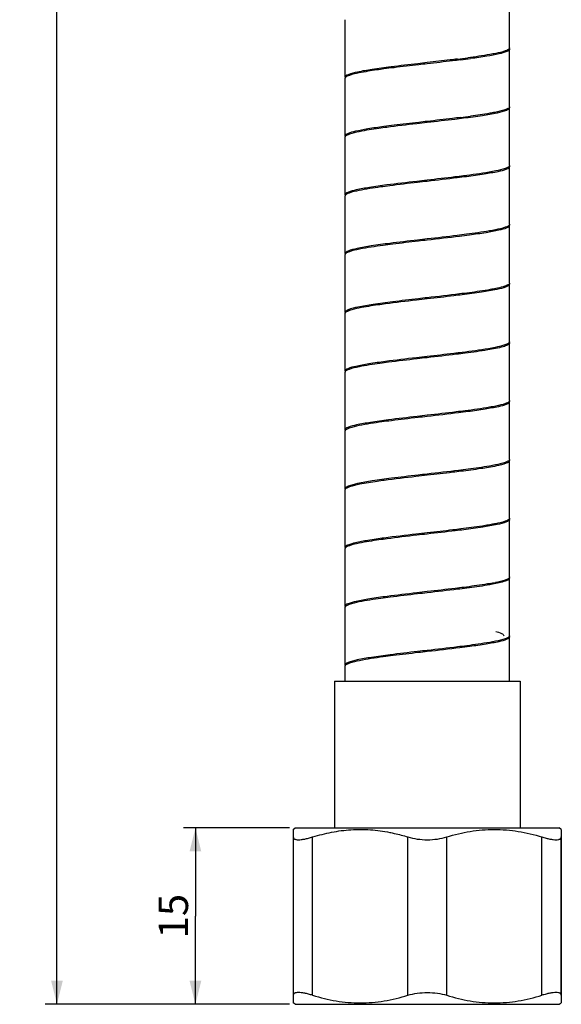
# Model space of a CAD drawing. Units: millimetres. Extents: x 10 to 774, y -963 to 976.
# Drawn here: x 364 to 411, y -783 to -700 of the extents above; entities that cross this region are included whole.
import ezdxf

# ---------------------------------------------------------------- set-up
doc = ezdxf.new("R2010")
doc.units = ezdxf.units.MM
doc.header["$LTSCALE"] = 27.377778
doc.layers.get('0').update_dxf_attribs({"linetype": 'CONTINUOUS'})
doc.layers.add('02___PRT_ALL_AXES', color=7, linetype='CONTINUOUS')
doc.styles.get("Standard").update_dxf_attribs({"font": 'txt', "width": 0.8})
doc.dimstyles.new('DIMSTYLE_2', dxfattribs={"dimtxt": 2.5, "dimasz": 2, "dimexe": 1, "dimexo": 0.5, "dimtad": 1, "dimdsep": 46, "dimtxsty": 'Standard', "dimblk": '_FILLED', "dimblk1": '_FILLED', "dimblk2": '_FILLED', "dimcen": 0.09, "dimclrt": 5, "dimazin": 2, "dimtp": 0.01, "dimtm": 0.01, "dimtfac": 1, "dimtofl": 0, "dimtmove": 0, "dimatfit": 3, "dimldrblk": '_FILLED', "dimfxl": 0, "dimtolj": 1, "dimarcsym": 0})

# ---------------------------------------------------------------- blocks, each defined once
blk = doc.blocks.new('_FILLED')
at = {"color": 0, "linetype": 'ByBlock'}
blk.add_solid([(0, 0), (-1, 0.25), (-1, -0.25)], dxfattribs=at)
blk = doc.blocks.new('*D7')
at = {"color": 2, "linetype": 'Continuous'}
for p, q in [((386.15, 780.55), (366.619, 780.55)), ((367.619, 780.55), (367.619, -1.45)), ((367.619, -783.45), (367.619, -1.45)), ((387.393, -783.45), (366.619, -783.45))]:
    blk.add_line(p, q, dxfattribs=at)
at = {"color": 2, "linetype": 'Continuous', "xscale": 2, "yscale": 2, "zscale": 2}
for p, rotation in [((367.619, 780.55), 90), ((367.619, -783.45), 270)]:
    blk.add_blockref('_FILLED', p, dxfattribs=dict(at, rotation=rotation))
at = {"color": 5, "linetype": 'Continuous', "insert": (364.494, -1.45), "char_height": 2.5, "width": 8, "attachment_point": 2, "rotation": 90, "line_spacing_factor": 0.9}
blk.add_mtext('1500', dxfattribs=at)
blk = doc.blocks.new('*D8')
at = {"color": 2, "linetype": 'Continuous'}
for p, q in [((387.393, -768.45), (378.394, -768.45)), ((379.394, -768.45), (379.394, -775.95)), ((379.394, -783.45), (379.394, -775.95)), ((387.393, -783.45), (378.394, -783.45))]:
    blk.add_line(p, q, dxfattribs=at)
at = {"color": 2, "linetype": 'Continuous', "xscale": 2, "yscale": 2, "zscale": 2}
for p, rotation in [((379.394, -768.45), 90), ((379.394, -783.45), 270)]:
    blk.add_blockref('_FILLED', p, dxfattribs=dict(at, rotation=rotation))
at = {"color": 5, "linetype": 'Continuous', "insert": (376.269, -775.95), "char_height": 2.5, "width": 4, "attachment_point": 2, "rotation": 90, "line_spacing_factor": 0.9}
blk.add_mtext('15', dxfattribs=at)

msp = doc.modelspace()

# ---------------------------------------------------------------- linework, layer by layer
at = {"color": 7, "linetype": 'Continuous'}
for p, q in [((406.118, -702.1), (406.118, -697.2)), ((392.118, -699.7), (392.118, -704.6)), ((406.118, -707.1), (406.118, -702.2)), ((392.118, -704.7), (392.118, -709.6)), ((406.118, -712.1), (406.118, -707.2)), ((392.118, -709.7), (392.118, -714.6)), ((406.118, -717.1), (406.118, -712.2)), ((392.118, -714.7), (392.118, -719.6)), ((406.118, -722.1), (406.118, -717.2)), ((392.118, -719.7), (392.118, -724.6)), ((406.118, -727.1), (406.118, -722.2)), ((392.118, -724.7), (392.118, -729.6)), ((406.118, -732.1), (406.118, -727.2)), ((392.118, -729.7), (392.118, -734.6)), ((406.118, -737.1), (406.118, -732.2)), ((392.118, -734.7), (392.118, -739.6)), ((406.118, -742.1), (406.118, -737.2)), ((392.118, -739.7), (392.118, -744.6)), ((406.118, -747.1), (406.118, -742.2)), ((392.118, -744.7), (392.118, -749.6)), ((406.118, -752.1), (406.118, -747.2)), ((392.118, -749.7), (392.118, -754.6)), ((406.118, -755.95), (406.118, -752.2)), ((392.118, -754.7), (392.118, -755.95)), ((391.218, -755.95), (407.018, -755.95)), ((391.218, -755.95), (391.218, -768.45)), ((407.018, -755.95), (407.018, -768.45)), ((410.518, -782.681), (410.518, -769.218))]:
    msp.add_line(p, q, dxfattribs=at)
for centre, radius, start, end in [((388.763, -597.03), 106.806, 276.95071, 277.4241), ((390.532, -611.025), 92.799, 277.06601, 277.60009), ((407.704, -795.886), 92.81, 97.06588, 97.5999), ((390.532, -615.925), 92.799, 277.06601, 277.60009), ((407.704, -800.786), 92.81, 97.06588, 97.5999), ((401.429, -730.3), 17.621, 280.03685, 281.40396)]:
    msp.add_arc(centre, radius, start, end, dxfattribs=at)
for points, knots in [([(404.937, -702.568), (404.774, -702.602), (403.986, -702.748), (403.192, -702.858), (402.563, -702.94)], [0, 0, 0, 0, 0.208503, 1, 1, 1, 1]), ([(406.117, -702.2), (406.117, -702.3), (405.735, -702.484), (405.136, -702.634), (404.067, -702.835), (403.265, -702.946), (402.806, -703.008)], [0, 0, 0, 0, 0.087439, 0.287139, 0.597079, 1, 1, 1, 1]), ([(406.102, -702.152), (406.075, -702.198), (405.954, -702.281), (405.57, -702.434), (405.21, -702.513), (404.937, -702.568)], [0, 0, 0, 0, 0.126867, 0.333354, 1, 1, 1, 1]), ([(406.118, -702.1), (406.118, -702.108), (406.115, -702.127), (406.107, -702.144), (406.102, -702.152)], [0, 0, 0, 0, 0.480654, 1, 1, 1, 1]), ([(399.118, -703.35), (398.852, -703.38), (397.823, -703.497), (396.794, -703.616), (396.032, -703.713)], [0, 0, 0, 0, 0.258184, 1, 1, 1, 1]), ([(399.118, -703.45), (398.876, -703.477), (397.932, -703.584), (396.988, -703.694), (396.288, -703.781)], [0, 0, 0, 0, 0.256773, 1, 1, 1, 1]), ([(401.688, -703.05), (401.48, -703.076), (400.624, -703.178), (399.767, -703.276), (399.118, -703.35)], [0, 0, 0, 0, 0.242278, 1, 1, 1, 1]), ([(401.948, -703.118), (401.721, -703.147), (400.778, -703.261), (399.835, -703.368), (399.118, -703.45)], [0, 0, 0, 0, 0.24052, 1, 1, 1, 1]), ([(396.032, -703.713), (395.495, -703.781), (394.539, -703.909), (393.324, -704.112), (392.564, -704.298), (392.209, -704.453), (392.118, -704.556), (392.118, -704.6)], [0, 0, 0, 0, 0.398981, 0.710117, 0.911539, 0.96807, 1, 1, 1, 1]), ([(393.314, -704.228), (393.039, -704.284), (392.675, -704.363), (392.286, -704.516), (392.163, -704.599), (392.135, -704.645)], [0, 0, 0, 0, 0.665615, 0.872593, 1, 1, 1, 1]), ([(395.43, -703.891), (395.227, -703.918), (394.52, -704.016), (393.813, -704.126), (393.314, -704.228)], [0, 0, 0, 0, 0.285994, 1, 1, 1, 1]), ([(392.135, -704.645), (392.13, -704.653), (392.121, -704.671), (392.118, -704.69), (392.118, -704.7)], [0, 0, 0, 0, 0.520919, 1, 1, 1, 1]), ([(406.117, -707.2), (406.117, -707.243), (406.027, -707.347), (405.672, -707.501), (404.912, -707.687), (403.697, -707.89), (402.74, -708.018), (402.203, -708.086)], [0, 0, 0, 0, 0.03193, 0.088461, 0.289882, 0.601019, 1, 1, 1, 1]), ([(404.868, -707.582), (404.723, -707.611), (404.038, -707.737), (403.349, -707.835), (402.806, -707.908)], [0, 0, 0, 0, 0.213015, 1, 1, 1, 1]), ([(406.1, -707.155), (406.071, -707.202), (405.942, -707.287), (405.536, -707.444), (405.156, -707.525), (404.868, -707.582)], [0, 0, 0, 0, 0.12618, 0.332911, 1, 1, 1, 1]), ([(406.117, -707.1), (406.117, -707.109), (406.114, -707.128), (406.106, -707.146), (406.1, -707.155)], [0, 0, 0, 0, 0.47906, 1, 1, 1, 1]), ([(399.118, -708.45), (398.818, -708.484), (397.669, -708.614), (396.52, -708.748), (395.672, -708.859)], [0, 0, 0, 0, 0.260519, 1, 1, 1, 1]), ([(399.118, -708.35), (398.876, -708.377), (397.932, -708.484), (396.988, -708.594), (396.288, -708.681)], [0, 0, 0, 0, 0.256773, 1, 1, 1, 1]), ([(401.948, -708.018), (401.721, -708.047), (400.778, -708.161), (399.835, -708.268), (399.118, -708.35)], [0, 0, 0, 0, 0.24052, 1, 1, 1, 1]), ([(402.203, -708.086), (401.958, -708.117), (400.93, -708.244), (399.901, -708.361), (399.118, -708.45)], [0, 0, 0, 0, 0.238572, 1, 1, 1, 1]), ([(395.43, -708.791), (394.97, -708.853), (394.168, -708.964), (393.099, -709.165), (392.501, -709.315), (392.119, -709.499), (392.118, -709.6)], [0, 0, 0, 0, 0.402911, 0.712827, 0.912548, 1, 1, 1, 1]), ([(393.331, -709.224), (393.05, -709.281), (392.68, -709.361), (392.285, -709.516), (392.161, -709.6), (392.133, -709.647)], [0, 0, 0, 0, 0.667519, 0.873872, 1, 1, 1, 1]), ([(395.672, -708.859), (395.447, -708.889), (394.665, -708.995), (393.883, -709.113), (393.331, -709.224)], [0, 0, 0, 0, 0.287226, 1, 1, 1, 1]), ([(392.133, -709.647), (392.129, -709.655), (392.121, -709.672), (392.118, -709.691), (392.118, -709.7)], [0, 0, 0, 0, 0.519346, 1, 1, 1, 1]), ([(404.936, -712.569), (404.75, -712.607), (403.844, -712.773), (402.93, -712.894), (402.203, -712.986)], [0, 0, 0, 0, 0.205616, 1, 1, 1, 1]), ([(406.117, -712.2), (406.117, -712.309), (405.683, -712.499), (405.027, -712.659), (403.842, -712.87), (402.959, -712.989), (402.454, -713.054)], [0, 0, 0, 0, 0.086447, 0.287465, 0.5987, 1, 1, 1, 1]), ([(406.106, -712.145), (406.083, -712.191), (405.963, -712.277), (405.577, -712.432), (405.212, -712.512), (404.936, -712.569)], [0, 0, 0, 0, 0.123714, 0.329004, 1, 1, 1, 1]), ([(406.117, -712.1), (406.117, -712.107), (406.115, -712.123), (406.11, -712.138), (406.106, -712.145)], [0, 0, 0, 0, 0.485351, 1, 1, 1, 1]), ([(399.118, -713.35), (398.818, -713.384), (397.669, -713.514), (396.52, -713.648), (395.672, -713.759)], [0, 0, 0, 0, 0.260519, 1, 1, 1, 1]), ([(399.118, -713.45), (398.842, -713.481), (397.775, -713.602), (396.709, -713.726), (395.921, -713.827)], [0, 0, 0, 0, 0.258911, 1, 1, 1, 1]), ([(402.203, -712.986), (401.958, -713.017), (400.93, -713.144), (399.901, -713.261), (399.118, -713.35)], [0, 0, 0, 0, 0.238572, 1, 1, 1, 1]), ([(402.454, -713.054), (402.191, -713.088), (401.08, -713.227), (399.967, -713.353), (399.118, -713.45)], [0, 0, 0, 0, 0.236427, 1, 1, 1, 1]), ([(395.672, -713.759), (395.181, -713.823), (394.324, -713.94), (393.174, -714.147), (392.536, -714.305), (392.118, -714.493), (392.118, -714.6)], [0, 0, 0, 0, 0.40189, 0.712631, 0.913163, 1, 1, 1, 1]), ([(393.292, -714.232), (393.017, -714.288), (392.654, -714.368), (392.271, -714.524), (392.152, -714.609), (392.129, -714.655)], [0, 0, 0, 0, 0.671343, 0.876273, 1, 1, 1, 1]), ([(395.921, -713.827), (395.666, -713.86), (394.787, -713.976), (393.909, -714.106), (393.292, -714.232)], [0, 0, 0, 0, 0.289856, 1, 1, 1, 1]), ([(392.129, -714.655), (392.125, -714.663), (392.12, -714.677), (392.118, -714.692), (392.118, -714.7)], [0, 0, 0, 0, 0.514113, 1, 1, 1, 1]), ([(404.913, -717.573), (404.743, -717.608), (403.927, -717.758), (403.105, -717.87), (402.454, -717.954)], [0, 0, 0, 0, 0.208457, 1, 1, 1, 1]), ([(406.117, -717.2), (406.117, -717.303), (405.719, -717.489), (405.103, -717.642), (403.999, -717.846), (403.172, -717.96), (402.699, -718.022)], [0, 0, 0, 0, 0.08707, 0.287165, 0.597631, 1, 1, 1, 1]), ([(406.107, -717.142), (406.085, -717.19), (405.963, -717.277), (405.57, -717.434), (405.196, -717.516), (404.913, -717.573)], [0, 0, 0, 0, 0.121947, 0.326799, 1, 1, 1, 1]), ([(406.117, -717.1), (406.117, -717.107), (406.115, -717.121), (406.11, -717.135), (406.107, -717.142)], [0, 0, 0, 0, 0.48716, 1, 1, 1, 1]), ([(399.118, -718.35), (398.842, -718.381), (397.775, -718.502), (396.709, -718.626), (395.921, -718.727)], [0, 0, 0, 0, 0.258911, 1, 1, 1, 1]), ([(399.118, -718.45), (398.865, -718.478), (397.883, -718.59), (396.902, -718.704), (396.174, -718.795)], [0, 0, 0, 0, 0.257446, 1, 1, 1, 1]), ([(402.454, -717.954), (402.191, -717.988), (401.08, -718.127), (399.967, -718.253), (399.118, -718.35)], [0, 0, 0, 0, 0.236427, 1, 1, 1, 1]), ([(402.699, -718.022), (402.42, -718.059), (401.227, -718.21), (400.033, -718.346), (399.118, -718.45)], [0, 0, 0, 0, 0.234082, 1, 1, 1, 1]), ([(395.921, -718.727), (395.398, -718.794), (394.468, -718.92), (393.287, -719.12), (392.549, -719.303), (392.206, -719.455), (392.118, -719.557), (392.118, -719.6)], [0, 0, 0, 0, 0.399623, 0.710324, 0.911182, 0.967776, 1, 1, 1, 1]), ([(393.35, -719.22), (393.067, -719.277), (392.691, -719.357), (392.29, -719.514), (392.163, -719.598), (392.134, -719.645)], [0, 0, 0, 0, 0.66656, 0.873374, 1, 1, 1, 1]), ([(396.174, -718.795), (395.901, -718.829), (394.957, -718.952), (394.014, -719.087), (393.35, -719.22)], [0, 0, 0, 0, 0.289412, 1, 1, 1, 1]), ([(392.134, -719.645), (392.129, -719.654), (392.121, -719.671), (392.118, -719.69), (392.118, -719.7)], [0, 0, 0, 0, 0.520592, 1, 1, 1, 1]), ([(406.117, -722.2), (406.117, -722.244), (406.023, -722.35), (405.657, -722.505), (404.875, -722.696), (403.624, -722.9), (402.641, -723.031), (402.09, -723.101)], [0, 0, 0, 0, 0.031617, 0.088329, 0.290018, 0.601613, 1, 1, 1, 1]), ([(404.948, -722.566), (404.793, -722.598), (404.046, -722.738), (403.294, -722.844), (402.699, -722.922)], [0, 0, 0, 0, 0.209504, 1, 1, 1, 1]), ([(405.716, -722.37), (405.665, -722.388), (405.412, -722.466), (405.154, -722.524), (404.948, -722.566)], [0, 0, 0, 0, 0.206572, 1, 1, 1, 1]), ([(405.976, -722.26), (405.959, -722.27), (405.875, -722.313), (405.787, -722.346), (405.716, -722.37)], [0, 0, 0, 0, 0.210535, 1, 1, 1, 1]), ([(406.117, -722.1), (406.117, -722.109), (406.114, -722.129), (406.105, -722.148), (406.099, -722.157)], [0, 0, 0, 0, 0.478215, 1, 1, 1, 1]), ([(399.118, -723.45), (398.808, -723.485), (397.623, -723.62), (396.438, -723.758), (395.564, -723.873)], [0, 0, 0, 0, 0.261314, 1, 1, 1, 1]), ([(399.118, -723.35), (398.865, -723.378), (397.883, -723.49), (396.902, -723.604), (396.174, -723.695)], [0, 0, 0, 0, 0.257446, 1, 1, 1, 1]), ([(402.699, -722.922), (402.42, -722.959), (401.227, -723.11), (400.033, -723.246), (399.118, -723.35)], [0, 0, 0, 0, 0.234082, 1, 1, 1, 1]), ([(402.09, -723.101), (401.853, -723.13), (400.863, -723.251), (399.872, -723.364), (399.118, -723.45)], [0, 0, 0, 0, 0.239485, 1, 1, 1, 1]), ([(396.174, -723.695), (395.619, -723.765), (394.629, -723.896), (393.371, -724.102), (392.581, -724.293), (392.214, -724.449), (392.118, -724.555), (392.118, -724.6)], [0, 0, 0, 0, 0.398322, 0.709828, 0.911636, 0.968325, 1, 1, 1, 1]), ([(393.31, -724.228), (393.037, -724.284), (392.676, -724.363), (392.289, -724.515), (392.165, -724.596), (392.136, -724.642)], [0, 0, 0, 0, 0.663347, 0.871136, 1, 1, 1, 1]), ([(395.564, -723.873), (395.347, -723.902), (394.594, -724.005), (393.841, -724.12), (393.31, -724.228)], [0, 0, 0, 0, 0.28717, 1, 1, 1, 1]), ([(392.136, -724.642), (392.13, -724.651), (392.121, -724.669), (392.118, -724.69), (392.118, -724.7)], [0, 0, 0, 0, 0.522551, 1, 1, 1, 1]), ([(404.891, -727.578), (404.7, -727.616), (403.771, -727.784), (402.834, -727.907), (402.09, -728.001)], [0, 0, 0, 0, 0.206467, 1, 1, 1, 1]), ([(405.569, -727.517), (405.142, -727.642), (404.064, -727.835), (402.984, -727.986), (402.343, -728.069)], [0, 0, 0, 0, 0.407879, 1, 1, 1, 1]), ([(405.805, -727.338), (405.748, -727.36), (405.449, -727.46), (405.14, -727.528), (404.891, -727.578)], [0, 0, 0, 0, 0.195235, 1, 1, 1, 1]), ([(406.117, -727.2), (406.118, -727.27), (405.899, -727.422), (405.71, -727.475), (405.569, -727.517)], [0, 0, 0, 0, 0.323625, 1, 1, 1, 1]), ([(406.103, -727.15), (406.094, -727.168), (406.013, -727.258), (405.897, -727.303), (405.805, -727.338)], [0, 0, 0, 0, 0.169864, 1, 1, 1, 1]), ([(406.117, -727.1), (406.117, -727.108), (406.115, -727.126), (406.108, -727.142), (406.103, -727.15)], [0, 0, 0, 0, 0.482634, 1, 1, 1, 1]), ([(399.118, -728.35), (398.808, -728.385), (397.623, -728.52), (396.438, -728.658), (395.564, -728.773)], [0, 0, 0, 0, 0.261314, 1, 1, 1, 1]), ([(399.118, -728.45), (398.831, -728.482), (397.728, -728.608), (396.625, -728.736), (395.81, -728.841)], [0, 0, 0, 0, 0.259625, 1, 1, 1, 1]), ([(402.09, -728.001), (401.853, -728.03), (400.863, -728.151), (399.872, -728.264), (399.118, -728.35)], [0, 0, 0, 0, 0.239485, 1, 1, 1, 1]), ([(402.343, -728.069), (402.088, -728.101), (401.014, -728.234), (399.938, -728.356), (399.118, -728.45)], [0, 0, 0, 0, 0.237413, 1, 1, 1, 1]), ([(395.564, -728.773), (395.087, -728.836), (394.254, -728.951), (393.14, -729.155), (392.521, -729.31), (392.117, -729.495), (392.118, -729.6)], [0, 0, 0, 0, 0.402265, 0.712862, 0.912841, 1, 1, 1, 1]), ([(393.316, -729.227), (393.034, -729.284), (392.662, -729.366), (392.271, -729.523), (392.149, -729.611), (392.128, -729.658)], [0, 0, 0, 0, 0.673145, 0.87799, 1, 1, 1, 1]), ([(395.81, -728.841), (395.569, -728.872), (394.735, -728.984), (393.903, -729.108), (393.316, -729.227)], [0, 0, 0, 0, 0.288527, 1, 1, 1, 1]), ([(392.128, -729.658), (392.124, -729.665), (392.12, -729.678), (392.118, -729.693), (392.118, -729.7)], [0, 0, 0, 0, 0.512174, 1, 1, 1, 1]), ([(404.959, -732.564), (404.781, -732.601), (403.913, -732.761), (403.038, -732.88), (402.343, -732.969)], [0, 0, 0, 0, 0.206149, 1, 1, 1, 1]), ([(406.118, -732.2), (406.118, -732.306), (405.702, -732.493), (405.07, -732.65), (403.929, -732.856), (403.078, -732.973), (402.59, -733.037)], [0, 0, 0, 0, 0.08693, 0.287207, 0.59808, 1, 1, 1, 1]), ([(406.107, -732.143), (406.085, -732.189), (405.967, -732.274), (405.589, -732.428), (405.23, -732.508), (404.959, -732.564)], [0, 0, 0, 0, 0.123656, 0.329114, 1, 1, 1, 1]), ([(406.117, -732.1), (406.117, -732.107), (406.116, -732.122), (406.11, -732.136), (406.107, -732.143)], [0, 0, 0, 0, 0.486737, 1, 1, 1, 1]), ([(399.118, -733.35), (398.831, -733.382), (397.728, -733.508), (396.625, -733.636), (395.81, -733.741)], [0, 0, 0, 0, 0.259625, 1, 1, 1, 1]), ([(399.118, -733.45), (398.855, -733.48), (397.835, -733.595), (396.816, -733.714), (396.061, -733.809)], [0, 0, 0, 0, 0.258077, 1, 1, 1, 1]), ([(402.343, -732.969), (402.088, -733.001), (401.014, -733.134), (399.938, -733.256), (399.118, -733.35)], [0, 0, 0, 0, 0.237413, 1, 1, 1, 1]), ([(402.59, -733.037), (402.319, -733.072), (401.162, -733.218), (400.004, -733.349), (399.118, -733.45)], [0, 0, 0, 0, 0.235144, 1, 1, 1, 1]), ([(395.81, -733.741), (395.301, -733.807), (394.412, -733.927), (393.216, -734.137), (392.558, -734.299), (392.118, -734.489), (392.118, -734.6)], [0, 0, 0, 0, 0.401179, 0.712592, 0.91349, 1, 1, 1, 1]), ([(393.318, -734.227), (393.038, -734.284), (392.667, -734.365), (392.276, -734.521), (392.153, -734.607), (392.13, -734.654)], [0, 0, 0, 0, 0.6709, 0.87662, 1, 1, 1, 1]), ([(396.061, -733.809), (395.795, -733.843), (394.878, -733.963), (393.962, -734.096), (393.318, -734.227)], [0, 0, 0, 0, 0.289795, 1, 1, 1, 1]), ([(392.13, -734.654), (392.126, -734.661), (392.12, -734.676), (392.118, -734.692), (392.118, -734.7)], [0, 0, 0, 0, 0.514373, 1, 1, 1, 1]), ([(406.118, -737.2), (406.118, -737.245), (406.019, -737.352), (405.643, -737.51), (404.836, -737.703), (403.552, -737.911), (402.542, -738.044), (401.976, -738.115)], [0, 0, 0, 0, 0.031501, 0.088231, 0.29037, 0.602143, 1, 1, 1, 1]), ([(404.908, -737.574), (404.747, -737.607), (403.978, -737.749), (403.203, -737.856), (402.59, -737.937)], [0, 0, 0, 0, 0.209934, 1, 1, 1, 1]), ([(406.101, -737.155), (406.073, -737.201), (405.947, -737.284), (405.554, -737.439), (405.186, -737.518), (404.908, -737.574)], [0, 0, 0, 0, 0.127326, 0.334596, 1, 1, 1, 1]), ([(406.118, -737.1), (406.118, -737.109), (406.115, -737.128), (406.106, -737.146), (406.101, -737.155)], [0, 0, 0, 0, 0.479381, 1, 1, 1, 1]), ([(399.118, -738.45), (398.798, -738.486), (397.576, -738.625), (396.355, -738.768), (395.456, -738.888)], [0, 0, 0, 0, 0.262072, 1, 1, 1, 1]), ([(399.118, -738.35), (398.855, -738.38), (397.835, -738.495), (396.816, -738.614), (396.061, -738.709)], [0, 0, 0, 0, 0.258077, 1, 1, 1, 1]), ([(402.59, -737.937), (402.319, -737.972), (401.162, -738.118), (400.004, -738.249), (399.118, -738.35)], [0, 0, 0, 0, 0.235144, 1, 1, 1, 1]), ([(401.976, -738.115), (401.748, -738.143), (400.795, -738.259), (399.842, -738.367), (399.118, -738.45)], [0, 0, 0, 0, 0.240252, 1, 1, 1, 1]), ([(396.061, -738.709), (395.52, -738.778), (394.557, -738.907), (393.333, -739.109), (392.567, -739.298), (392.21, -739.451), (392.118, -739.556), (392.118, -739.6)], [0, 0, 0, 0, 0.398827, 0.710156, 0.911482, 0.968197, 1, 1, 1, 1]), ([(393.369, -739.216), (393.081, -739.274), (392.7, -739.355), (392.294, -739.512), (392.164, -739.597), (392.135, -739.644)], [0, 0, 0, 0, 0.666369, 0.873813, 1, 1, 1, 1]), ([(395.456, -738.888), (395.258, -738.914), (394.56, -739.01), (393.863, -739.118), (393.369, -739.216)], [0, 0, 0, 0, 0.284415, 1, 1, 1, 1]), ([(392.135, -739.644), (392.13, -739.653), (392.121, -739.671), (392.118, -739.69), (392.118, -739.7)], [0, 0, 0, 0, 0.520691, 1, 1, 1, 1]), ([(404.315, -742.684), (404.144, -742.713), (403.366, -742.837), (402.585, -742.939), (401.976, -743.015)], [0, 0, 0, 0, 0.220684, 1, 1, 1, 1]), ([(406.118, -742.2), (406.118, -742.243), (406.027, -742.346), (405.676, -742.499), (404.921, -742.685), (403.715, -742.887), (402.765, -743.015), (402.231, -743.083)], [0, 0, 0, 0, 0.032031, 0.088655, 0.289834, 0.600798, 1, 1, 1, 1]), ([(404.914, -742.573), (404.867, -742.583), (404.668, -742.622), (404.469, -742.658), (404.315, -742.684)], [0, 0, 0, 0, 0.23392, 1, 1, 1, 1]), ([(406.101, -742.154), (406.073, -742.201), (405.948, -742.283), (405.557, -742.438), (405.191, -742.517), (404.914, -742.573)], [0, 0, 0, 0, 0.127417, 0.334485, 1, 1, 1, 1]), ([(406.118, -742.1), (406.118, -742.109), (406.115, -742.128), (406.106, -742.146), (406.101, -742.154)], [0, 0, 0, 0, 0.479238, 1, 1, 1, 1]), ([(399.118, -743.35), (398.798, -743.386), (397.576, -743.525), (396.355, -743.668), (395.456, -743.788)], [0, 0, 0, 0, 0.262072, 1, 1, 1, 1]), ([(399.118, -743.45), (398.821, -743.483), (397.681, -743.613), (396.541, -743.746), (395.7, -743.856)], [0, 0, 0, 0, 0.260304, 1, 1, 1, 1]), ([(401.976, -743.015), (401.748, -743.043), (400.795, -743.159), (399.842, -743.267), (399.118, -743.35)], [0, 0, 0, 0, 0.240252, 1, 1, 1, 1]), ([(402.231, -743.083), (401.984, -743.114), (400.947, -743.242), (399.909, -743.36), (399.118, -743.45)], [0, 0, 0, 0, 0.238266, 1, 1, 1, 1]), ([(395.456, -743.788), (394.993, -743.849), (394.186, -743.962), (393.107, -744.163), (392.505, -744.314), (392.118, -744.498), (392.118, -744.6)], [0, 0, 0, 0, 0.402689, 0.712896, 0.912692, 1, 1, 1, 1]), ([(393.314, -744.228), (393.037, -744.284), (392.67, -744.364), (392.28, -744.519), (392.158, -744.603), (392.132, -744.65)], [0, 0, 0, 0, 0.66837, 0.874849, 1, 1, 1, 1]), ([(395.7, -743.856), (395.47, -743.886), (394.672, -743.993), (393.876, -744.113), (393.314, -744.228)], [0, 0, 0, 0, 0.287762, 1, 1, 1, 1]), ([(392.132, -744.65), (392.128, -744.658), (392.121, -744.674), (392.118, -744.691), (392.118, -744.7)], [0, 0, 0, 0, 0.517277, 1, 1, 1, 1]), ([(404.5, -747.652), (404.336, -747.681), (403.582, -747.806), (402.824, -747.908), (402.231, -747.983)], [0, 0, 0, 0, 0.218285, 1, 1, 1, 1]), ([(404.676, -747.72), (404.519, -747.749), (403.79, -747.876), (403.057, -747.976), (402.481, -748.051)], [0, 0, 0, 0, 0.215746, 1, 1, 1, 1]), ([(406.118, -747.2), (406.118, -747.253), (405.983, -747.377), (405.509, -747.55), (405.037, -747.652), (404.676, -747.72)], [0, 0, 0, 0, 0.102136, 0.296957, 1, 1, 1, 1]), ([(406.106, -747.145), (406.083, -747.192), (405.96, -747.278), (405.567, -747.436), (405.195, -747.516), (404.913, -747.573)], [0, 0, 0, 0, 0.123471, 0.328546, 1, 1, 1, 1]), ([(406.118, -747.1), (406.118, -747.107), (406.116, -747.123), (406.11, -747.138), (406.106, -747.145)], [0, 0, 0, 0, 0.485295, 1, 1, 1, 1]), ([(399.118, -748.35), (398.821, -748.383), (397.681, -748.513), (396.541, -748.646), (395.7, -748.756)], [0, 0, 0, 0, 0.260304, 1, 1, 1, 1]), ([(399.118, -748.45), (398.844, -748.481), (397.787, -748.601), (396.731, -748.724), (395.948, -748.824)], [0, 0, 0, 0, 0.258689, 1, 1, 1, 1]), ([(402.231, -747.983), (401.984, -748.014), (400.947, -748.142), (399.909, -748.26), (399.118, -748.35)], [0, 0, 0, 0, 0.238266, 1, 1, 1, 1]), ([(402.481, -748.051), (402.217, -748.085), (401.097, -748.225), (399.975, -748.352), (399.118, -748.45)], [0, 0, 0, 0, 0.236087, 1, 1, 1, 1]), ([(395.7, -748.756), (395.205, -748.82), (394.341, -748.937), (393.183, -749.146), (392.54, -749.304), (392.119, -749.492), (392.118, -749.6)], [0, 0, 0, 0, 0.401674, 0.712655, 0.913362, 1, 1, 1, 1]), ([(393.306, -749.229), (393.028, -749.286), (392.66, -749.366), (392.273, -749.522), (392.152, -749.608), (392.129, -749.655)], [0, 0, 0, 0, 0.671635, 0.876804, 1, 1, 1, 1]), ([(395.948, -748.824), (395.692, -748.856), (394.809, -748.973), (393.926, -749.103), (393.306, -749.229)], [0, 0, 0, 0, 0.289484, 1, 1, 1, 1]), ([(392.129, -749.655), (392.126, -749.662), (392.12, -749.677), (392.118, -749.692), (392.118, -749.7)], [0, 0, 0, 0, 0.5141, 1, 1, 1, 1]), ([(404.936, -751.732), (405.11, -751.78), (405.338, -751.84), (405.617, -752.015), (405.618, -752.1)], [0, 0, 0, 0, 0.682018, 1, 1, 1, 1]), ([(404.932, -752.57), (404.763, -752.604), (403.95, -752.754), (403.13, -752.867), (402.481, -752.951)], [0, 0, 0, 0, 0.207995, 1, 1, 1, 1]), ([(406.118, -752.2), (406.117, -752.302), (405.723, -752.487), (405.112, -752.64), (404.016, -752.843), (403.196, -752.956), (402.726, -753.019)], [0, 0, 0, 0, 0.087234, 0.287219, 0.597411, 1, 1, 1, 1]), ([(406.106, -752.145), (406.083, -752.191), (405.962, -752.277), (405.576, -752.433), (405.209, -752.513), (404.932, -752.57)], [0, 0, 0, 0, 0.123751, 0.328748, 1, 1, 1, 1]), ([(406.118, -752.1), (406.118, -752.107), (406.116, -752.123), (406.11, -752.137), (406.106, -752.145)], [0, 0, 0, 0, 0.485349, 1, 1, 1, 1]), ([(395.948, -753.724), (395.422, -753.791), (394.485, -753.917), (393.296, -754.118), (392.553, -754.302), (392.206, -754.455), (392.118, -754.557), (392.118, -754.6)], [0, 0, 0, 0, 0.399398, 0.710281, 0.911378, 0.9679, 1, 1, 1, 1]), ([(399.118, -753.35), (398.844, -753.381), (397.787, -753.501), (396.731, -753.624), (395.948, -753.724)], [0, 0, 0, 0, 0.258689, 1, 1, 1, 1]), ([(399.118, -753.45), (398.868, -753.478), (397.895, -753.589), (396.923, -753.701), (396.202, -753.791)], [0, 0, 0, 0, 0.257227, 1, 1, 1, 1]), ([(402.481, -752.951), (402.217, -752.985), (401.097, -753.125), (399.975, -753.252), (399.118, -753.35)], [0, 0, 0, 0, 0.236087, 1, 1, 1, 1]), ([(402.726, -753.019), (402.445, -753.056), (401.243, -753.209), (400.04, -753.345), (399.118, -753.45)], [0, 0, 0, 0, 0.233713, 1, 1, 1, 1]), ([(393.346, -754.221), (393.063, -754.278), (392.689, -754.358), (392.29, -754.514), (392.163, -754.598), (392.135, -754.645)], [0, 0, 0, 0, 0.666832, 0.873624, 1, 1, 1, 1]), ([(396.202, -753.791), (395.926, -753.826), (394.971, -753.95), (394.017, -754.086), (393.346, -754.221)], [0, 0, 0, 0, 0.28956, 1, 1, 1, 1]), ([(392.135, -754.645), (392.13, -754.654), (392.121, -754.671), (392.118, -754.69), (392.118, -754.7)], [0, 0, 0, 0, 0.520457, 1, 1, 1, 1])]:
    msp.add_open_spline(points, degree=3, knots=knots, dxfattribs=at)
msp.add_open_spline([(406.099, -722.157), (406.071, -722.202), (406.023, -722.233), (405.976, -722.26)], degree=3, dxfattribs=at)
at = {"layer": '02___PRT_ALL_AXES', "color": 7, "linetype": 'Continuous'}
for p, q in [((387.718, -768.572), (387.893, -768.45)), ((387.718, -768.572), (387.718, -783.327)), ((387.893, -768.45), (410.343, -768.45)), ((410.518, -768.572), (410.343, -768.45)), ((410.518, -768.572), (410.518, -783.327)), ((389.368, -782.681), (389.368, -769.218)), ((397.468, -782.681), (397.468, -769.218)), ((400.768, -782.681), (400.768, -769.218)), ((408.868, -782.681), (408.868, -769.218)), ((387.893, -783.45), (387.718, -783.327)), ((387.893, -783.45), (410.343, -783.45)), ((410.343, -783.45), (410.518, -783.327))]:
    msp.add_line(p, q, dxfattribs=at)
for points, knots in [([(389.368, -769.218), (389.899, -769.055), (390.975, -768.779), (392.624, -768.561), (394.286, -768.566), (395.383, -768.718), (395.925, -768.826)], [0, 0, 0, 0, 0.251158, 0.500932, 0.750179, 1, 1, 1, 1]), ([(400.768, -769.218), (401.425, -769.016), (402.43, -768.771), (403.792, -768.601), (404.818, -768.558), (405.844, -768.601), (407.206, -768.771), (408.211, -769.016), (408.868, -769.218)], [0, 0, 0, 0, 0.250653, 0.375431, 0.5, 0.624569, 0.749347, 1, 1, 1, 1]), ([(387.718, -769.218), (387.718, -769.236), (387.722, -769.271), (387.743, -769.319), (387.78, -769.36), (387.83, -769.393), (387.894, -769.419), (388.004, -769.445), (388.177, -769.454), (388.419, -769.437), (388.704, -769.391), (389.026, -769.317), (389.251, -769.254), (389.368, -769.218)], [0, 0, 0, 0, 0.029849, 0.058323, 0.087829, 0.120649, 0.158471, 0.202389, 0.310449, 0.446395, 0.608737, 0.7946, 1, 1, 1, 1]), ([(395.925, -768.826), (396.055, -768.851), (396.574, -768.962), (397.087, -769.101), (397.468, -769.218)], [0, 0, 0, 0, 0.249478, 1, 1, 1, 1]), ([(397.468, -769.218), (397.725, -769.297), (398.272, -769.412), (398.83, -769.45), (399.118, -769.45)], [0, 0, 0, 0, 0.483185, 1, 1, 1, 1]), ([(399.118, -769.45), (399.406, -769.45), (399.963, -769.412), (400.511, -769.297), (400.768, -769.218)], [0, 0, 0, 0, 0.516818, 1, 1, 1, 1]), ([(408.868, -769.218), (408.985, -769.254), (409.209, -769.317), (409.532, -769.391), (409.817, -769.437), (410.059, -769.454), (410.231, -769.445), (410.342, -769.419), (410.406, -769.393), (410.456, -769.36), (410.492, -769.319), (410.514, -769.271), (410.518, -769.236), (410.518, -769.218)], [0, 0, 0, 0, 0.2054, 0.391263, 0.553605, 0.689551, 0.797611, 0.841529, 0.879351, 0.912171, 0.941677, 0.970151, 1, 1, 1, 1]), ([(389.368, -782.681), (389.251, -782.646), (389.026, -782.582), (388.704, -782.508), (388.419, -782.462), (388.177, -782.445), (388.004, -782.455), (387.894, -782.48), (387.83, -782.506), (387.78, -782.539), (387.743, -782.58), (387.722, -782.629), (387.718, -782.664), (387.718, -782.681)], [0, 0, 0, 0, 0.2054, 0.391263, 0.553605, 0.689551, 0.797611, 0.841529, 0.879351, 0.912171, 0.941677, 0.970151, 1, 1, 1, 1]), ([(389.368, -782.681), (390.025, -782.883), (391.03, -783.128), (392.392, -783.298), (393.418, -783.341), (394.444, -783.298), (395.806, -783.128), (396.811, -782.883), (397.468, -782.681)], [0, 0, 0, 0, 0.250653, 0.375431, 0.5, 0.624569, 0.749347, 1, 1, 1, 1]), ([(397.468, -782.681), (397.725, -782.603), (398.272, -782.487), (398.83, -782.45), (399.118, -782.45)], [0, 0, 0, 0, 0.483185, 1, 1, 1, 1]), ([(399.118, -782.45), (399.406, -782.45), (399.963, -782.487), (400.511, -782.603), (400.768, -782.681)], [0, 0, 0, 0, 0.516818, 1, 1, 1, 1]), ([(400.768, -782.681), (401.425, -782.883), (402.43, -783.128), (403.792, -783.298), (404.818, -783.341), (405.844, -783.298), (407.206, -783.128), (408.211, -782.883), (408.868, -782.681)], [0, 0, 0, 0, 0.250653, 0.375431, 0.5, 0.624569, 0.749347, 1, 1, 1, 1]), ([(410.518, -782.681), (410.518, -782.664), (410.514, -782.629), (410.492, -782.58), (410.456, -782.539), (410.406, -782.506), (410.342, -782.48), (410.231, -782.455), (410.059, -782.445), (409.817, -782.462), (409.532, -782.508), (409.209, -782.582), (408.985, -782.646), (408.868, -782.681)], [0, 0, 0, 0, 0.029849, 0.058323, 0.087829, 0.120649, 0.158471, 0.202389, 0.310449, 0.446395, 0.608737, 0.7946, 1, 1, 1, 1])]:
    msp.add_open_spline(points, degree=3, knots=knots, dxfattribs=at)

# ---------------------------------------------------------------- dimensions: what is measured, and where the dimension line sits
at = {"color": 2, "linetype": 'Continuous'}
dim = msp.add_linear_dim(base=(367.619, -783.45), p1=(386.65, 780.55), p2=(387.893, -783.45), angle=270, text='1500', dimstyle='DIMSTYLE_2', dxfattribs=at)
dim.commit()
dim.dimension.update_dxf_attribs({"geometry": '*D7', "text_midpoint": (367.619, -1.2), "dimtype": 160})
dim = msp.add_linear_dim(base=(379.394, -783.45), p1=(387.893, -768.45), p2=(387.893, -783.45), angle=270, dimstyle='DIMSTYLE_2', dxfattribs=at)
dim.commit()
dim.dimension.update_dxf_attribs({"geometry": '*D8', "text_midpoint": (379.394, -775.637), "dimtype": 160})

doc.saveas('drawing.dxf')
